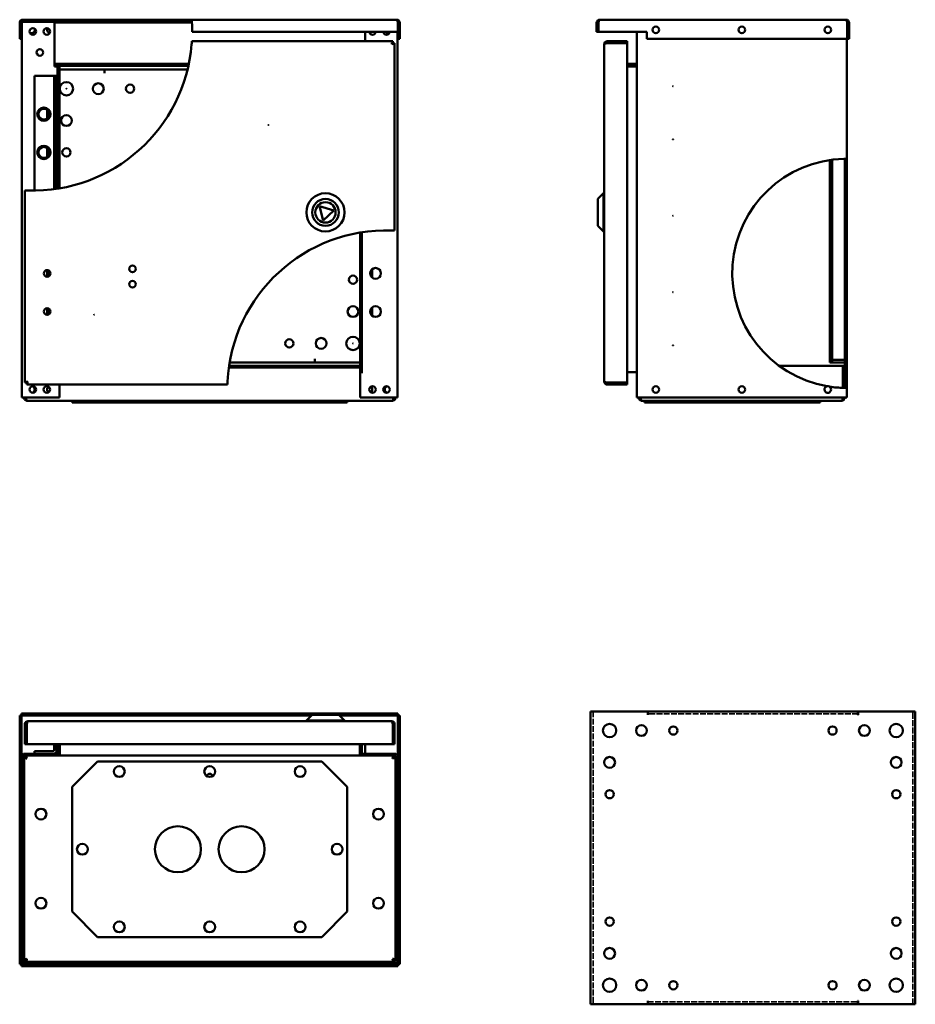
# Model space of a CAD drawing. Units: millimetres. Extents: x 215 to 918, y 328 to 1101.
import ezdxf

# ---------------------------------------------------------------- set-up
doc = ezdxf.new("R2010")
doc.units = ezdxf.units.MM
doc.linetypes.add('DASHED', pattern=[0.2067, 0.1654, -0.0413])
doc.layers.add('Hidden (ANSI)', color=7, linetype='DASHED', lineweight=35)
doc.layers.add('Visible (ANSI)', color=7, linetype='Continuous', lineweight=50)

msp = doc.modelspace()

# ---------------------------------------------------------------- linework, layer by layer
at = {"layer": 'Hidden (ANSI)', "ltscale": 27.818094}
for p, q in [((664.86, 557.52), (664.86, 327.52)), ((915.86, 327.52), (915.86, 557.52))]:
    msp.add_line(p, q, dxfattribs=at)
at = {"layer": 'Hidden (ANSI)', "ltscale": 27.52615}
for p, q in [((872.86, 555.52), (707.86, 555.52)), ((707.86, 329.52), (872.86, 329.52))]:
    msp.add_line(p, q, dxfattribs=at)
at = {"layer": 'Visible (ANSI)'}
for p, q in [((214.66, 1091.22), (214.66, 1098.42)), ((216.16, 1098.42), (216.16, 1091.22)), ((216.17, 1098.42), (216.17, 1085.72)), ((216.36, 804.02), (216.36, 1098.95)), ((218.66, 1099.02), (216.43, 1099.02)), ((216.96, 1100.72), (349.72, 1100.72)), ((349.82, 1099.22), (216.96, 1099.22)), ((218.66, 1099.02), (241.86, 1099.02)), ((241.86, 1066.02), (241.86, 1099.02)), ((241.86, 1099.02), (349.84, 1099.02)), ((241.86, 1098.52), (349.87, 1098.52)), ((349.72, 1100.72), (510.76, 1100.72)), ((511.56, 1098.42), (511.56, 1091.22)), ((511.56, 1098.42), (511.56, 1091.22)), ((511.56, 1098.42), (513.06, 1098.42)), ((513.06, 1091.22), (513.06, 1098.42)), ((669.14, 1098.42), (667.64, 1098.42)), ((667.64, 1098.42), (667.64, 1091.22)), ((669.14, 1098.42), (669.14, 1091.22)), ((669.15, 1091.22), (669.15, 1098.42)), ((669.94, 1100.72), (863.54, 1100.72)), ((864.34, 1098.42), (864.34, 1085.72)), ((864.34, 1098.42), (864.34, 1085.72)), ((864.34, 1098.42), (865.84, 1098.42)), ((865.84, 1085.72), (865.84, 1098.42)), ((216.16, 1091.22), (214.66, 1091.22)), ((214.66, 1085.72), (214.66, 1091.22)), ((216.16, 1091.22), (216.16, 1085.72)), ((350.06, 1091.22), (511.56, 1091.22)), ((485.86, 1091.22), (485.86, 1083.77)), ((511.36, 1091.22), (511.36, 804.02)), ((511.56, 1091.22), (513.06, 1091.22)), ((511.56, 1085.72), (511.56, 1091.22)), ((511.56, 1091.22), (511.56, 1085.72)), ((513.06, 1091.22), (513.06, 1085.72)), ((667.64, 1091.22), (669.14, 1091.22)), ((669.15, 1091.22), (707.15, 1091.22)), ((699.14, 804.02), (699.14, 1091.22)), ((707.15, 1091.22), (707.15, 1085.72)), ((216.16, 1085.72), (214.66, 1085.72)), ((216.17, 1085.72), (216.36, 1085.72)), ((349.82, 1083.77), (507.56, 1083.77)), ((507.56, 1082.27), (507.56, 1083.77)), ((511.36, 1085.72), (511.56, 1085.72)), ((513.06, 1085.72), (511.56, 1085.72)), ((691.64, 1083.77), (675.94, 1083.77)), ((675.94, 1082.27), (675.94, 1083.77)), ((691.64, 1082.27), (691.64, 1083.77)), ((864.34, 1085.72), (707.15, 1085.72)), ((864.14, 1085.72), (864.14, 991.52)), ((864.34, 1085.72), (865.84, 1085.72)), ((507.56, 1082.27), (509.06, 1082.27)), ((509.06, 1082.27), (509.06, 935.16)), ((673.64, 816.57), (673.64, 1081.47)), ((675.94, 1082.27), (691.64, 1082.27)), ((675.94, 1082.27), (691.64, 1082.27)), ((691.64, 1082.27), (691.64, 815.78)), ((241.86, 1066.02), (347.43, 1066.02)), ((241.86, 1064.52), (241.86, 1066.02)), ((241.86, 1064.03), (241.86, 1064.52)), ((347.11, 1064.52), (241.86, 1064.52)), ((243.55, 1064.03), (241.86, 1064.03)), ((243.55, 1064.02), (243.55, 1064.03)), ((243.56, 1064.02), (243.55, 1064.02)), ((244.36, 1064.02), (243.56, 1064.02)), ((244.36, 1064.02), (245.86, 1064.02)), ((244.36, 968.02), (244.36, 1064.02)), ((245.86, 1064.02), (245.86, 968.27)), ((245.86, 1061.52), (281.35, 1061.52)), ((281.35, 1058.71), (281.35, 1061.52)), ((281.36, 1061.52), (346.41, 1061.52)), ((281.36, 1061.52), (281.36, 1058.72)), ((691.64, 1066.02), (699.14, 1066.02)), ((691.64, 1064.52), (699.14, 1064.52)), ((691.64, 1064.02), (698.34, 1064.02)), ((698.34, 1064.02), (699.14, 1064.02)), ((226.16, 1056.52), (240.86, 1056.52)), ((226.16, 966.53), (226.16, 1056.52)), ((241.66, 1056.52), (240.86, 1056.52)), ((241.66, 967.63), (241.66, 1056.52)), ((241.66, 1056.52), (243.66, 1056.52)), ((243.66, 1056.52), (243.66, 967.91)), ((281.36, 1058.71), (281.35, 1058.71)), ((281.36, 1058.72), (281.36, 1058.71)), ((236.36, 1023.24), (236.36, 1029.8)), ((236.36, 993.24), (236.36, 999.8)), ((850.64, 831.52), (850.64, 990.5)), ((852.64, 990.78), (852.64, 831.52)), ((862.64, 811.54), (862.64, 991.51)), ((864.14, 991.52), (864.14, 811.52)), ((218.66, 815.78), (218.66, 966.69)), ((668.64, 959.92), (673.14, 964.42)), ((668.64, 938.92), (668.64, 959.92)), ((673.14, 964.42), (673.14, 934.42)), ((673.64, 964.42), (673.14, 964.42)), ((450.11, 954.27), (452.85, 942.99)), ((461.25, 951.01), (450.11, 954.27)), ((452.85, 942.99), (461.25, 951.01)), ((668.64, 938.92), (673.14, 934.42)), ((481.86, 824.02), (481.86, 933.58)), ((483.36, 933.82), (483.36, 824.02)), ((673.64, 934.42), (673.14, 934.42)), ((491.36, 904.8), (491.36, 898.24)), ((236.36, 898.93), (236.36, 904.12)), ((236.36, 868.93), (236.36, 874.12)), ((491.36, 874.8), (491.36, 868.24)), ((481.66, 827.52), (378.85, 827.52)), ((379.07, 829.02), (481.66, 829.02)), ((446.36, 831.52), (379.47, 831.52)), ((446.36, 834.32), (446.36, 834.33)), ((446.36, 834.33), (446.37, 834.33)), ((446.36, 831.52), (446.36, 834.32)), ((446.37, 834.33), (446.37, 831.52)), ((481.86, 831.52), (446.37, 831.52)), ((481.66, 829.02), (481.66, 827.52)), ((481.67, 829.02), (481.66, 829.02)), ((481.66, 827.52), (481.66, 826.72)), ((481.67, 829.02), (481.86, 829.02)), ((481.67, 829.02), (481.67, 826.71)), ((860.94, 829.02), (810.82, 829.02)), ((852.64, 831.52), (850.64, 831.52)), ((853.44, 831.52), (852.64, 831.52)), ((862.64, 833.52), (853.44, 833.52)), ((853.44, 831.52), (862.64, 831.52)), ((860.94, 829.02), (862.44, 829.02)), ((860.94, 811.58), (860.94, 829.02)), ((860.94, 811.58), (860.94, 829.02)), ((862.44, 829.02), (862.44, 811.54)), ((481.66, 826.71), (481.66, 826.72)), ((481.67, 826.71), (481.66, 826.71)), ((483.36, 824.02), (481.86, 824.02)), ((484.17, 824.01), (481.86, 824.01)), ((481.86, 804.02), (481.86, 824.01)), ((483.36, 824.02), (484.16, 824.02)), ((484.16, 824.02), (484.17, 824.02)), ((484.17, 824.02), (484.17, 824.01)), ((691.64, 824.02), (698.34, 824.02)), ((698.34, 824.02), (699.14, 824.02)), ((220.16, 815.78), (218.66, 815.78)), ((220.17, 815.77), (220.17, 814.27)), ((377.72, 814.27), (220.17, 814.27)), ((245.86, 814.27), (245.86, 804.02)), ((691.64, 815.78), (675.94, 815.78)), ((675.94, 815.77), (691.64, 815.77)), ((675.94, 815.77), (675.94, 814.27)), ((675.94, 814.27), (691.64, 814.27)), ((691.64, 815.77), (691.64, 814.27)), ((864.14, 811.52), (864.14, 804.02)), ((216.36, 804.02), (218.66, 804.02)), ((218.06, 804.02), (218.06, 803.82)), ((219.56, 803.82), (218.06, 803.82)), ((245.86, 804.02), (218.66, 804.02)), ((219.56, 803.82), (219.56, 804.02)), ((219.57, 803.82), (219.57, 804.02)), ((507.36, 801.52), (220.36, 801.52)), ((255.86, 801.52), (255.86, 800.02)), ((255.86, 800.02), (275.86, 800.02)), ((275.86, 800.02), (275.86, 801.52)), ((275.86, 800.02), (451.86, 800.02)), ((451.86, 801.52), (451.86, 800.02)), ((451.86, 800.02), (471.86, 800.02)), ((471.86, 800.02), (471.86, 801.52)), ((509.06, 804.02), (481.86, 804.02)), ((508.16, 804.02), (508.16, 803.82)), ((508.16, 803.82), (508.16, 804.02)), ((508.16, 803.82), (509.66, 803.82)), ((509.06, 804.02), (511.36, 804.02)), ((509.66, 803.82), (509.66, 804.02)), ((699.14, 804.02), (701.44, 804.02)), ((700.65, 804.02), (700.65, 803.82)), ((702.15, 803.82), (700.65, 803.82)), ((861.84, 804.02), (701.44, 804.02)), ((702.15, 803.82), (702.15, 804.02)), ((702.16, 803.82), (702.16, 804.02)), ((860.14, 801.52), (702.95, 801.52)), ((705.14, 801.52), (705.14, 800.02)), ((705.14, 800.02), (725.14, 800.02)), ((725.14, 800.02), (725.14, 801.52)), ((725.14, 800.02), (823.14, 800.02)), ((823.14, 801.52), (823.14, 800.02)), ((823.14, 800.02), (843.14, 800.02)), ((843.14, 800.02), (843.14, 801.52)), ((860.94, 804.02), (860.94, 803.82)), ((860.94, 803.82), (860.94, 804.02)), ((860.94, 803.82), (862.44, 803.82)), ((861.84, 804.02), (864.14, 804.02)), ((862.44, 803.82), (862.44, 804.02)), ((662.86, 327.52), (662.86, 557.52)), ((665.66, 557.52), (662.86, 557.52)), ((665.66, 557.52), (707.85, 557.52)), ((707.85, 554.71), (707.85, 557.52)), ((707.86, 557.52), (872.86, 557.52)), ((707.86, 557.52), (707.86, 554.72)), ((872.86, 554.72), (872.86, 557.52)), ((872.87, 557.52), (872.87, 554.71)), ((872.87, 557.52), (915.06, 557.52)), ((917.86, 557.52), (915.06, 557.52)), ((917.86, 557.52), (917.86, 327.52)), ((214.66, 554.3), (216.16, 554.3)), ((214.66, 516.3), (214.66, 554.3)), ((216.16, 554.3), (216.16, 516.3)), ((216.17, 555.8), (511.56, 555.8)), ((216.17, 554.3), (216.17, 555.8)), ((443.74, 554.3), (216.17, 554.3)), ((220.96, 549.8), (506.76, 549.8)), ((444.24, 554.8), (439.74, 550.3)), ((469.74, 550.3), (439.74, 550.3)), ((439.74, 549.8), (439.74, 550.3)), ((444.24, 554.8), (465.24, 554.8)), ((465.24, 554.8), (469.74, 550.3)), ((511.56, 554.3), (465.74, 554.3)), ((469.74, 549.8), (469.74, 550.3)), ((511.56, 555.8), (511.56, 554.3)), ((511.56, 554.3), (513.06, 554.3)), ((511.56, 516.3), (511.56, 554.3)), ((513.06, 554.3), (513.06, 516.3)), ((707.86, 554.71), (707.85, 554.71)), ((707.86, 554.72), (707.86, 554.71)), ((872.86, 554.71), (872.86, 554.72)), ((872.87, 554.71), (872.86, 554.71)), ((220.16, 547.5), (218.66, 547.5)), ((218.66, 547.5), (218.66, 531.8)), ((220.16, 547.5), (220.16, 531.8)), ((220.17, 531.8), (220.17, 547.5)), ((507.56, 547.5), (507.56, 531.8)), ((507.56, 547.5), (507.56, 531.8)), ((507.56, 547.5), (509.06, 547.5)), ((509.06, 531.8), (509.06, 547.5)), ((220.16, 531.8), (218.66, 531.8)), ((507.56, 531.8), (220.17, 531.8)), ((240.86, 526.3), (226.16, 526.3)), ((226.16, 526.3), (226.16, 524.3)), ((241.66, 531.8), (241.66, 527.1)), ((243.66, 527.1), (243.66, 531.8)), ((244.36, 531.8), (244.36, 525.1)), ((245.86, 525.1), (245.86, 531.8)), ((246.07, 531.8), (246.07, 523.59)), ((481.66, 531.8), (481.66, 523.59)), ((481.86, 531.8), (481.86, 525.1)), ((483.36, 531.8), (483.36, 525.1)), ((485.86, 531.8), (485.86, 524.3)), ((507.56, 531.8), (509.06, 531.8)), ((216.36, 522), (216.36, 361.6)), ((217.86, 522), (217.86, 361.6)), ((219.56, 521.29), (218.06, 521.29)), ((218.06, 362.51), (218.06, 521.29)), ((245.86, 524.3), (218.66, 524.3)), ((245.86, 522.8), (218.66, 522.8)), ((219.16, 522.6), (219.57, 522.6)), ((219.16, 522.6), (219.16, 521.29)), ((219.57, 521.29), (219.57, 522.79)), ((219.57, 522.79), (508.16, 522.79)), ((219.62, 521.1), (219.92, 521.1)), ((241.86, 524.3), (241.86, 524.49)), ((241.86, 522.8), (241.86, 522.79)), ((245.86, 522.8), (245.86, 524.3)), ((246.07, 523.59), (246.07, 522.79)), ((255.86, 498.3), (275.86, 518.3)), ((275.86, 518.3), (451.86, 518.3)), ((451.86, 518.3), (471.86, 498.3)), ((481.66, 523.59), (481.66, 522.79)), ((509.06, 524.3), (481.86, 524.3)), ((481.86, 522.8), (481.86, 524.3)), ((481.86, 522.8), (509.06, 522.8)), ((485.86, 522.79), (485.86, 522.8)), ((507.8, 521.1), (508.11, 521.1)), ((508.16, 521.29), (508.16, 522.79)), ((508.16, 522.6), (508.56, 522.6)), ((508.16, 521.29), (509.66, 521.29)), ((508.56, 522.6), (508.56, 521.29)), ((509.66, 521.29), (509.66, 362.51)), ((509.86, 522), (509.86, 361.6)), ((511.36, 361.6), (511.36, 522)), ((214.66, 516.3), (214.66, 359.11)), ((216.16, 516.3), (214.66, 516.3)), ((216.16, 516.3), (216.16, 359.11)), ((511.56, 359.11), (511.56, 516.3)), ((513.06, 516.3), (511.56, 516.3)), ((513.06, 359.11), (513.06, 516.3)), ((255.86, 400.3), (255.86, 498.3)), ((471.86, 498.3), (471.86, 400.3)), ((275.86, 380.3), (255.86, 400.3)), ((471.86, 400.3), (451.86, 380.3)), ((451.86, 380.3), (275.86, 380.3)), ((216.16, 359.11), (214.66, 359.11)), ((216.17, 359.1), (511.56, 359.1)), ((216.17, 359.1), (216.17, 357.6)), ((216.17, 357.6), (511.56, 357.6)), ((219.56, 362.51), (218.06, 362.51)), ((509.06, 360.8), (218.66, 360.8)), ((218.66, 359.3), (509.06, 359.3)), ((219.57, 362.5), (219.57, 361)), ((508.16, 361), (219.57, 361)), ((236.36, 361), (236.36, 360.8)), ((238.36, 360.8), (238.36, 361)), ((281.36, 360.8), (281.36, 361)), ((446.36, 361), (446.36, 360.8)), ((489.36, 360.8), (489.36, 361)), ((491.36, 360.8), (491.36, 361)), ((508.16, 362.51), (509.66, 362.51)), ((508.16, 362.5), (508.16, 361)), ((511.56, 359.11), (513.06, 359.11)), ((511.56, 359.1), (511.56, 357.6)), ((662.86, 327.52), (665.66, 327.52)), ((707.85, 327.52), (665.66, 327.52)), ((707.85, 327.52), (707.85, 330.33)), ((707.85, 330.33), (707.86, 330.33)), ((707.86, 330.33), (707.86, 330.32)), ((707.86, 330.32), (707.86, 327.52)), ((872.86, 327.52), (707.86, 327.52)), ((872.86, 330.32), (872.86, 330.33)), ((872.86, 330.33), (872.87, 330.33)), ((872.86, 327.52), (872.86, 330.32)), ((872.87, 330.33), (872.87, 327.52)), ((915.06, 327.52), (872.87, 327.52)), ((915.06, 327.52), (917.86, 327.52))]:
    msp.add_line(p, q, dxfattribs=at)
for centre, radius in [((225.06, 1091.52), 2.6), ((236.06, 1091.52), 2.6), ((714.14, 1092.72), 2.6), ((781.64, 1092.72), 2.6), ((849.14, 1092.72), 2.6), ((230.56, 1075.02), 2.6), ((251.36, 1046.52), 5.25), ((251.36, 1046.52), 0.05), ((276.36, 1046.52), 4.25), ((301.36, 1046.52), 3.25), ((727.64, 1048.52), 0.05), ((233.66, 1026.52), 5.25), ((233.66, 1026.52), 4.25), ((251.36, 1021.52), 4.25), ((409.96, 1018.02), 0.05), ((727.64, 1006.77), 0.05), ((233.66, 996.52), 5.25), ((233.66, 996.52), 4.25), ((251.36, 996.52), 3.25), ((454.74, 949.42), 15), ((454.74, 949.42), 10.5), ((454.74, 949.42), 8), ((727.64, 946.77), 0.05), ((303.16, 905.02), 2.6), ((494.06, 901.52), 4.25), ((236.16, 901.52), 2.6), ((476.36, 896.52), 3.25), ((303.16, 893.02), 2.6), ((727.64, 886.77), 0.05), ((236.16, 871.52), 2.6), ((476.36, 871.52), 4.25), ((494.06, 871.52), 4.25), ((273.16, 869.02), 0.05), ((451.36, 846.52), 4.25), ((476.36, 846.52), 5.25), ((426.36, 846.52), 3.25), ((476.36, 846.52), 0.05), ((727.64, 845.02), 0.05), ((225.06, 810.32), 2.6), ((236.06, 810.32), 2.6), ((491.66, 810.32), 2.6), ((502.66, 810.32), 2.6), ((714.14, 810.32), 2.6), ((781.64, 810.32), 2.6), ((677.86, 542.52), 5.25), ((702.86, 542.52), 4.25), ((727.86, 542.52), 3.25), ((852.86, 542.52), 3.25), ((877.86, 542.52), 4.25), ((902.86, 542.52), 5.25), ((677.86, 517.52), 4.25), ((902.86, 517.52), 4.25), ((292.86, 510.3), 4.25), ((363.86, 510.3), 4.25), ((434.86, 510.3), 4.25), ((677.86, 492.52), 3.25), ((902.86, 492.52), 3.25), ((231.36, 476.89), 4.25), ((496.36, 476.89), 4.25), ((338.86, 449.3), 18), ((388.86, 449.3), 18), ((263.86, 449.3), 4.25), ((463.86, 449.3), 4.25), ((231.36, 406.89), 4.25), ((496.36, 406.89), 4.25), ((677.86, 392.52), 3.25), ((902.86, 392.52), 3.25), ((292.86, 388.3), 4.25), ((363.86, 388.3), 4.25), ((434.86, 388.3), 4.25), ((677.86, 367.52), 4.25), ((902.86, 367.52), 4.25), ((677.86, 342.52), 5.25), ((702.86, 342.52), 4.25), ((727.86, 342.52), 3.25), ((852.86, 342.52), 3.25), ((877.86, 342.52), 4.25), ((902.86, 342.52), 5.25)]:
    msp.add_circle(centre, radius, dxfattribs=at)
for centre, radius, start, end in [((216.96, 1098.42), 2.3, 90, 180), ((216.96, 1098.42), 0.8, 90, 180), ((225.06, 1091.52), 125, 359.86249, 3.16434), ((223.86, 1092.72), 2.6, 244.04781, 25.95219), ((238.86, 1092.72), 2.6, 149.06015, 257.33704), ((491.66, 1091.52), 2.6, 186.62581, 353.37419), ((488.86, 1092.72), 2.6, 282.66296, 324.76558), ((502.66, 1091.52), 2.6, 186.62581, 353.37419), ((503.86, 1092.72), 2.6, 215.23442, 295.95219), ((225.06, 1091.52), 125, 268.12036, 355.38844), ((226.36, 1072.72), 2.6, 5.75967, 51.65224), ((263.86, 1059.02), 2.6, 74.05763, 105.94237), ((864.14, 901.52), 90, 91.46438, 260.07139), ((502.66, 810.32), 125, 88.12036, 177.13402), ((233.66, 901.52), 4.25, 325.69001, 34.30999), ((233.66, 871.52), 4.25, 325.69001, 34.30999), ((463.86, 834.02), 2.6, 254.05763, 285.94237), ((853.44, 834.32), 0.8, 180, 270), ((853.44, 834.32), 2.8, 253.39845, 270), ((223.86, 810.32), 2.6, 283.34236, 76.65764), ((238.86, 810.32), 2.6, 122.57897, 237.42103), ((488.86, 810.32), 2.6, 302.59205, 57.40795), ((503.86, 810.32), 2.6, 103.34236, 256.65764), ((849.14, 810.32), 2.6, 101.48954, 59.83041), ((849.14, 810.32), 2.6, 59.83041, 101.48954), ((864.14, 901.52), 90, 261.24856, 268.53562), ((224.76, 543.7), 4.6, 177.75346, 182.24654), ((240.86, 527.1), 2.8, 270, 0), ((240.86, 527.1), 0.8, 270, 0), ((218.66, 522), 2.3, 90, 180), ((218.66, 522), 0.8, 90, 180), ((243.56, 525.1), 0.8, 270, 0), ((243.56, 525.1), 2.3, 339.64559, 0), ((484.16, 525.1), 2.3, 180, 200.35441), ((484.16, 525.1), 0.8, 180, 270), ((509.06, 522), 2.3, 0, 90), ((509.06, 522), 0.8, 0, 90), ((363.86, 506), 2.6, 18.75031, 161.24969), ((218.66, 361.6), 2.3, 180, 270), ((218.66, 361.6), 0.8, 180, 270), ((509.06, 361.6), 2.3, 270, 0), ((509.06, 361.6), 0.8, 270, 0)]:
    msp.add_arc(centre, radius, start, end, dxfattribs=at)
for points in [[(216.24, 1098.77), (216.22, 1098.66), (216.19, 1098.54), (216.17, 1098.42)], [(216.96, 1099.22), (216.84, 1099.22), (216.72, 1099.14), (216.6, 1099.02)]]:
    msp.add_open_spline(points, degree=3, dxfattribs=at)
for points, knots in [([(216.36, 1098.72), (216.31, 1098.65), (216.26, 1098.57), (216.21, 1098.49), (216.2, 1098.47), (216.18, 1098.45), (216.17, 1098.42)], [1.1833269, 1.1833269, 1.1833269, 1.1833269, 1.4805688, 1.4805688, 1.4805688, 1.5707963, 1.5707963, 1.5707963, 1.5707963]), ([(349.72, 1100.72), (349.72, 1100.72), (349.73, 1100.67), (349.74, 1100.43), (349.76, 1100.25), (349.79, 1099.85), (349.8, 1099.59), (349.84, 1099.02), (349.86, 1098.71), (349.87, 1098.42)], [0.6936498, 0.6936498, 0.6936498, 0.6936498, 0.7802864, 0.7802864, 0.866923, 0.866923, 0.9537366, 0.9537366, 1.0405503, 1.0405503, 1.0405503, 1.0405503]), ([(510.76, 1100.72), (510.95, 1100.72), (511.15, 1100.18), (511.34, 1099.39), (511.41, 1099.09), (511.49, 1098.76), (511.56, 1098.42)], [0, 0, 0, 0, 1.137023, 1.137023, 1.137023, 1.570796, 1.570796, 1.570796, 1.570796]), ([(513.06, 1098.42), (513.06, 1099.29), (512.52, 1100.14), (511.73, 1100.51), (511.43, 1100.65), (511.09, 1100.72), (510.76, 1100.72)], [0, 0, 0, 0, 1.137023, 1.137023, 1.137023, 1.570796, 1.570796, 1.570796, 1.570796]), ([(511.48, 1098.77), (511.52, 1098.68), (511.55, 1098.59), (511.56, 1098.49), (511.56, 1098.47), (511.56, 1098.45), (511.56, 1098.42)], [1.1160343, 1.1160343, 1.1160343, 1.1160343, 1.4805688, 1.4805688, 1.4805688, 1.5707963, 1.5707963, 1.5707963, 1.5707963]), ([(669.94, 1100.72), (669.07, 1100.72), (668.22, 1100.18), (667.86, 1099.39), (667.72, 1099.09), (667.64, 1098.76), (667.64, 1098.42)], [0, 0, 0, 0, 1.137023, 1.137023, 1.137023, 1.570796, 1.570796, 1.570796, 1.570796]), ([(669.23, 1098.77), (669.18, 1098.68), (669.15, 1098.59), (669.15, 1098.49), (669.14, 1098.47), (669.14, 1098.45), (669.14, 1098.42)], [1.1160343, 1.1160343, 1.1160343, 1.1160343, 1.4805688, 1.4805688, 1.4805688, 1.5707963, 1.5707963, 1.5707963, 1.5707963]), ([(669.15, 1098.42), (669.34, 1099.29), (669.53, 1100.14), (669.72, 1100.51), (669.8, 1100.65), (669.87, 1100.72), (669.94, 1100.72)], [0, 0, 0, 0, 1.137023, 1.137023, 1.137023, 1.570796, 1.570796, 1.570796, 1.570796]), ([(863.54, 1100.72), (863.73, 1100.72), (863.93, 1100.18), (864.12, 1099.39), (864.19, 1099.09), (864.27, 1098.76), (864.34, 1098.42)], [0, 0, 0, 0, 1.137023, 1.137023, 1.137023, 1.570796, 1.570796, 1.570796, 1.570796]), ([(865.84, 1098.42), (865.84, 1099.29), (865.3, 1100.14), (864.51, 1100.51), (864.21, 1100.65), (863.87, 1100.72), (863.54, 1100.72)], [0, 0, 0, 0, 1.137023, 1.137023, 1.137023, 1.570796, 1.570796, 1.570796, 1.570796]), ([(864.26, 1098.77), (864.3, 1098.68), (864.33, 1098.59), (864.34, 1098.49), (864.34, 1098.47), (864.34, 1098.45), (864.34, 1098.42)], [1.1160343, 1.1160343, 1.1160343, 1.1160343, 1.4805688, 1.4805688, 1.4805688, 1.5707963, 1.5707963, 1.5707963, 1.5707963]), ([(349.82, 1083.77), (349.82, 1083.77), (349.82, 1083.72), (349.8, 1083.48), (349.79, 1083.3), (349.76, 1082.9), (349.75, 1082.64), (349.7, 1082.07), (349.68, 1081.76), (349.66, 1081.47)], [0, 0, 0, 0, 0.0866203, 0.0866203, 0.1732407, 0.1732407, 0.2601267, 0.2601267, 0.3470128, 0.3470128, 0.3470128, 0.3470128]), ([(507.56, 1083.77), (507.37, 1083.77), (507.17, 1083.23), (506.98, 1082.44), (506.91, 1082.14), (506.84, 1081.81), (506.76, 1081.47)], [0, 0, 0, 0, 1.137023, 1.137023, 1.137023, 1.570796, 1.570796, 1.570796, 1.570796]), ([(675.94, 1083.77), (675.07, 1083.77), (674.22, 1083.23), (673.86, 1082.44), (673.72, 1082.14), (673.64, 1081.81), (673.64, 1081.47)], [0, 0, 0, 0, 1.137023, 1.137023, 1.137023, 1.570796, 1.570796, 1.570796, 1.570796]), ([(506.76, 1081.47), (507.01, 1081.87), (507.26, 1082.23), (507.51, 1082.27), (507.53, 1082.27), (507.54, 1082.27), (507.56, 1082.27)], [0, 0, 0, 0, 1.480569, 1.480569, 1.480569, 1.570796, 1.570796, 1.570796, 1.570796]), ([(506.76, 1081.47), (507.63, 1081.66), (508.48, 1081.86), (508.85, 1082.05), (508.99, 1082.12), (509.06, 1082.2), (509.06, 1082.27)], [0, 0, 0, 0, 1.137023, 1.137023, 1.137023, 1.570796, 1.570796, 1.570796, 1.570796]), ([(506.76, 1081.47), (507.16, 1081.72), (507.52, 1081.97), (507.56, 1082.22), (507.56, 1082.24), (507.56, 1082.25), (507.56, 1082.27)], [0, 0, 0, 0, 1.480569, 1.480569, 1.480569, 1.570796, 1.570796, 1.570796, 1.570796]), ([(673.64, 1081.47), (673.64, 1081.66), (674.18, 1081.86), (674.98, 1082.05), (675.28, 1082.12), (675.61, 1082.2), (675.94, 1082.27)], [0, 0, 0, 0, 1.137023, 1.137023, 1.137023, 1.570796, 1.570796, 1.570796, 1.570796]), ([(675.59, 1082.19), (675.68, 1082.23), (675.77, 1082.26), (675.87, 1082.27), (675.89, 1082.27), (675.92, 1082.27), (675.94, 1082.27)], [1.1160343, 1.1160343, 1.1160343, 1.1160343, 1.4805688, 1.4805688, 1.4805688, 1.5707963, 1.5707963, 1.5707963, 1.5707963]), ([(861.84, 991.49), (862.13, 991.5), (862.44, 991.51), (863.01, 991.52), (863.26, 991.52), (863.67, 991.52), (863.85, 991.52), (864.08, 991.52), (864.14, 991.52), (864.14, 991.52)], [0.346673, 0.346673, 0.346673, 0.346673, 0.4333228, 0.4333228, 0.5199726, 0.5199726, 0.6066109, 0.6066109, 0.6932492, 0.6932492, 0.6932492, 0.6932492]), ([(220.96, 966.59), (220.67, 966.6), (220.37, 966.61), (219.8, 966.63), (219.54, 966.64), (219.13, 966.66), (218.95, 966.67), (218.72, 966.68), (218.66, 966.69), (218.66, 966.69)], [-0.3466982, -0.3466982, -0.3466982, -0.3466982, -0.2599887, -0.2599887, -0.1732793, -0.1732793, -0.0866396, -0.0866396, 0, 0, 0, 0]), ([(506.76, 935.26), (507.05, 935.25), (507.36, 935.23), (507.93, 935.21), (508.18, 935.2), (508.59, 935.18), (508.77, 935.17), (509, 935.16), (509.06, 935.16), (509.06, 935.16)], [-0.3466982, -0.3466982, -0.3466982, -0.3466982, -0.2600078, -0.2600078, -0.1733174, -0.1733174, -0.0866587, -0.0866587, 0, 0, 0, 0]), ([(220.96, 816.57), (220.09, 816.38), (219.24, 816.19), (218.88, 816), (218.74, 815.92), (218.66, 815.85), (218.66, 815.78)], [0, 0, 0, 0, 1.137023, 1.137023, 1.137023, 1.570796, 1.570796, 1.570796, 1.570796]), ([(220.96, 816.57), (220.57, 816.32), (220.2, 816.07), (220.17, 815.82), (220.16, 815.81), (220.16, 815.79), (220.16, 815.78)], [0, 0, 0, 0, 1.480569, 1.480569, 1.480569, 1.570796, 1.570796, 1.570796, 1.570796]), ([(220.17, 814.27), (220.36, 814.27), (220.55, 814.82), (220.74, 815.61), (220.82, 815.91), (220.89, 816.24), (220.96, 816.57)], [0, 0, 0, 0, 1.137023, 1.137023, 1.137023, 1.570796, 1.570796, 1.570796, 1.570796]), ([(220.96, 816.57), (220.71, 816.18), (220.46, 815.81), (220.21, 815.78), (220.2, 815.77), (220.18, 815.77), (220.17, 815.77)], [0, 0, 0, 0, 1.480569, 1.480569, 1.480569, 1.570796, 1.570796, 1.570796, 1.570796]), ([(377.72, 814.27), (377.72, 814.27), (377.73, 814.33), (377.73, 814.57), (377.74, 814.74), (377.76, 815.15), (377.77, 815.41), (377.79, 815.98), (377.8, 816.28), (377.82, 816.57)], [0, 0, 0, 0, 0.0866313, 0.0866313, 0.1732625, 0.1732625, 0.2599857, 0.2599857, 0.3467089, 0.3467089, 0.3467089, 0.3467089]), ([(673.64, 816.57), (673.64, 815.7), (674.18, 814.85), (674.98, 814.49), (675.28, 814.35), (675.61, 814.27), (675.94, 814.27)], [0, 0, 0, 0, 1.137023, 1.137023, 1.137023, 1.570796, 1.570796, 1.570796, 1.570796]), ([(675.94, 815.78), (675.07, 815.97), (674.22, 816.16), (673.86, 816.35), (673.72, 816.43), (673.64, 816.5), (673.64, 816.57)], [0, 0, 0, 0, 1.137023, 1.137023, 1.137023, 1.570796, 1.570796, 1.570796, 1.570796]), ([(675.59, 815.86), (675.68, 815.81), (675.77, 815.78), (675.87, 815.78), (675.89, 815.77), (675.92, 815.77), (675.94, 815.77)], [1.1160343, 1.1160343, 1.1160343, 1.1160343, 1.4805688, 1.4805688, 1.4805688, 1.5707963, 1.5707963, 1.5707963, 1.5707963]), ([(864.14, 811.52), (864.14, 811.52), (864.08, 811.52), (863.85, 811.52), (863.67, 811.52), (863.26, 811.53), (863.01, 811.53), (862.44, 811.54), (862.13, 811.54), (861.84, 811.55)], [0.6932492, 0.6932492, 0.6932492, 0.6932492, 0.7798875, 0.7798875, 0.8665258, 0.8665258, 0.9531756, 0.9531756, 1.0398254, 1.0398254, 1.0398254, 1.0398254]), ([(218.06, 803.82), (218.06, 802.95), (218.6, 802.1), (219.4, 801.74), (219.7, 801.6), (220.03, 801.52), (220.36, 801.52)], [0, 0, 0, 0, 1.137023, 1.137023, 1.137023, 1.570796, 1.570796, 1.570796, 1.570796]), ([(219.65, 803.47), (219.6, 803.56), (219.57, 803.65), (219.57, 803.75), (219.56, 803.77), (219.56, 803.8), (219.56, 803.82)], [1.1160343, 1.1160343, 1.1160343, 1.1160343, 1.4805688, 1.4805688, 1.4805688, 1.5707963, 1.5707963, 1.5707963, 1.5707963]), ([(220.36, 801.52), (220.17, 801.52), (219.98, 802.07), (219.79, 802.86), (219.71, 803.16), (219.64, 803.49), (219.57, 803.82)], [0, 0, 0, 0, 1.137023, 1.137023, 1.137023, 1.570796, 1.570796, 1.570796, 1.570796]), ([(507.36, 801.52), (508.23, 801.52), (509.08, 802.07), (509.45, 802.86), (509.59, 803.16), (509.66, 803.49), (509.66, 803.82)], [0, 0, 0, 0, 1.137023, 1.137023, 1.137023, 1.570796, 1.570796, 1.570796, 1.570796]), ([(508.16, 803.82), (507.97, 802.95), (507.77, 802.1), (507.58, 801.74), (507.51, 801.6), (507.44, 801.52), (507.36, 801.52)], [0, 0, 0, 0, 1.137023, 1.137023, 1.137023, 1.570796, 1.570796, 1.570796, 1.570796]), ([(508.08, 803.47), (508.12, 803.56), (508.15, 803.65), (508.16, 803.75), (508.16, 803.77), (508.16, 803.8), (508.16, 803.82)], [1.1160343, 1.1160343, 1.1160343, 1.1160343, 1.4805688, 1.4805688, 1.4805688, 1.5707963, 1.5707963, 1.5707963, 1.5707963]), ([(700.65, 803.82), (700.65, 802.95), (701.19, 802.1), (701.99, 801.74), (702.29, 801.6), (702.62, 801.52), (702.95, 801.52)], [0, 0, 0, 0, 1.137023, 1.137023, 1.137023, 1.570796, 1.570796, 1.570796, 1.570796]), ([(702.24, 803.47), (702.19, 803.56), (702.16, 803.65), (702.16, 803.75), (702.15, 803.77), (702.15, 803.8), (702.15, 803.82)], [1.1160343, 1.1160343, 1.1160343, 1.1160343, 1.4805688, 1.4805688, 1.4805688, 1.5707963, 1.5707963, 1.5707963, 1.5707963]), ([(702.95, 801.52), (702.76, 801.52), (702.57, 802.07), (702.38, 802.86), (702.3, 803.16), (702.23, 803.49), (702.16, 803.82)], [0, 0, 0, 0, 1.137023, 1.137023, 1.137023, 1.570796, 1.570796, 1.570796, 1.570796]), ([(860.94, 803.82), (860.75, 802.95), (860.55, 802.1), (860.36, 801.74), (860.29, 801.6), (860.22, 801.52), (860.14, 801.52)], [0, 0, 0, 0, 1.137023, 1.137023, 1.137023, 1.570796, 1.570796, 1.570796, 1.570796]), ([(860.14, 801.52), (861.01, 801.52), (861.86, 802.07), (862.23, 802.86), (862.37, 803.16), (862.44, 803.49), (862.44, 803.82)], [0, 0, 0, 0, 1.137023, 1.137023, 1.137023, 1.570796, 1.570796, 1.570796, 1.570796]), ([(860.86, 803.47), (860.9, 803.56), (860.93, 803.65), (860.94, 803.75), (860.94, 803.77), (860.94, 803.8), (860.94, 803.82)], [1.1160343, 1.1160343, 1.1160343, 1.1160343, 1.4805688, 1.4805688, 1.4805688, 1.5707963, 1.5707963, 1.5707963, 1.5707963]), ([(216.96, 553.5), (216.57, 553.75), (216.2, 554), (216.17, 554.25), (216.16, 554.27), (216.16, 554.28), (216.16, 554.3)], [0, 0, 0, 0, 1.480569, 1.480569, 1.480569, 1.570796, 1.570796, 1.570796, 1.570796]), ([(216.96, 553.5), (216.71, 553.9), (216.46, 554.26), (216.21, 554.3), (216.2, 554.3), (216.18, 554.3), (216.17, 554.3)], [0, 0, 0, 0, 1.480569, 1.480569, 1.480569, 1.570796, 1.570796, 1.570796, 1.570796]), ([(220.96, 549.8), (220.09, 549.8), (219.24, 549.26), (218.88, 548.47), (218.74, 548.17), (218.66, 547.84), (218.66, 547.5)], [0, 0, 0, 0, 1.137023, 1.137023, 1.137023, 1.570796, 1.570796, 1.570796, 1.570796]), ([(220.17, 547.5), (220.36, 548.37), (220.55, 549.22), (220.74, 549.59), (220.82, 549.73), (220.89, 549.8), (220.96, 549.8)], [0, 0, 0, 0, 1.137023, 1.137023, 1.137023, 1.570796, 1.570796, 1.570796, 1.570796]), ([(506.76, 549.8), (506.95, 549.8), (507.15, 549.26), (507.34, 548.47), (507.41, 548.17), (507.49, 547.84), (507.56, 547.5)], [0, 0, 0, 0, 1.137023, 1.137023, 1.137023, 1.570796, 1.570796, 1.570796, 1.570796]), ([(509.06, 547.5), (509.06, 548.37), (508.52, 549.22), (507.73, 549.59), (507.43, 549.73), (507.09, 549.8), (506.76, 549.8)], [0, 0, 0, 0, 1.137023, 1.137023, 1.137023, 1.570796, 1.570796, 1.570796, 1.570796]), ([(510.76, 553.5), (511.01, 553.9), (511.26, 554.26), (511.51, 554.3), (511.53, 554.3), (511.54, 554.3), (511.56, 554.3)], [0, 0, 0, 0, 1.480569, 1.480569, 1.480569, 1.570796, 1.570796, 1.570796, 1.570796]), ([(510.76, 553.5), (511.16, 553.75), (511.52, 554), (511.56, 554.25), (511.56, 554.27), (511.56, 554.28), (511.56, 554.3)], [0, 0, 0, 0, 1.480569, 1.480569, 1.480569, 1.570796, 1.570796, 1.570796, 1.570796]), ([(220.25, 547.85), (220.2, 547.76), (220.17, 547.67), (220.17, 547.57), (220.16, 547.55), (220.16, 547.53), (220.16, 547.5)], [1.1160343, 1.1160343, 1.1160343, 1.1160343, 1.4805688, 1.4805688, 1.4805688, 1.5707963, 1.5707963, 1.5707963, 1.5707963]), ([(507.48, 547.85), (507.52, 547.76), (507.55, 547.67), (507.56, 547.57), (507.56, 547.55), (507.56, 547.53), (507.56, 547.5)], [1.1160343, 1.1160343, 1.1160343, 1.1160343, 1.4805688, 1.4805688, 1.4805688, 1.5707963, 1.5707963, 1.5707963, 1.5707963]), ([(218.06, 521.29), (218.06, 521.1), (218.6, 520.9), (219.4, 520.71), (219.7, 520.64), (220.03, 520.57), (220.36, 520.49)], [0, 0, 0, 0, 1.137023, 1.137023, 1.137023, 1.570796, 1.570796, 1.570796, 1.570796]), ([(220.36, 520.49), (219.97, 520.74), (219.6, 520.99), (219.57, 521.24), (219.56, 521.26), (219.56, 521.27), (219.56, 521.29)], [0, 0, 0, 0, 1.480569, 1.480569, 1.480569, 1.570796, 1.570796, 1.570796, 1.570796]), ([(220.36, 520.49), (220.17, 521.36), (219.98, 522.21), (219.79, 522.58), (219.71, 522.72), (219.64, 522.79), (219.57, 522.79)], [0, 0, 0, 0, 1.137023, 1.137023, 1.137023, 1.570796, 1.570796, 1.570796, 1.570796]), ([(220.36, 520.49), (220.11, 520.89), (219.86, 521.25), (219.61, 521.29), (219.6, 521.29), (219.58, 521.29), (219.57, 521.29)], [0, 0, 0, 0, 1.480569, 1.480569, 1.480569, 1.570796, 1.570796, 1.570796, 1.570796]), ([(508.16, 522.79), (507.97, 522.79), (507.77, 522.25), (507.58, 521.46), (507.51, 521.16), (507.44, 520.83), (507.36, 520.49)], [0, 0, 0, 0, 1.137023, 1.137023, 1.137023, 1.570796, 1.570796, 1.570796, 1.570796]), ([(507.36, 520.49), (508.23, 520.68), (509.08, 520.88), (509.45, 521.07), (509.59, 521.14), (509.66, 521.22), (509.66, 521.29)], [0, 0, 0, 0, 1.137023, 1.137023, 1.137023, 1.570796, 1.570796, 1.570796, 1.570796]), ([(507.36, 520.49), (507.76, 520.74), (508.12, 520.99), (508.16, 521.24), (508.16, 521.26), (508.16, 521.27), (508.16, 521.29)], [0, 0, 0, 0, 1.480569, 1.480569, 1.480569, 1.570796, 1.570796, 1.570796, 1.570796]), ([(507.36, 520.49), (507.61, 520.89), (507.86, 521.25), (508.11, 521.29), (508.13, 521.29), (508.14, 521.29), (508.16, 521.29)], [0, 0, 0, 0, 1.480569, 1.480569, 1.480569, 1.570796, 1.570796, 1.570796, 1.570796]), ([(216.96, 359.9), (216.57, 359.65), (216.2, 359.4), (216.17, 359.15), (216.16, 359.14), (216.16, 359.12), (216.16, 359.11)], [0, 0, 0, 0, 1.480569, 1.480569, 1.480569, 1.570796, 1.570796, 1.570796, 1.570796]), ([(216.96, 359.9), (216.71, 359.51), (216.46, 359.14), (216.21, 359.11), (216.2, 359.1), (216.18, 359.1), (216.17, 359.1)], [0, 0, 0, 0, 1.480569, 1.480569, 1.480569, 1.570796, 1.570796, 1.570796, 1.570796]), ([(220.36, 363.3), (219.49, 363.11), (218.64, 362.92), (218.28, 362.73), (218.14, 362.65), (218.06, 362.58), (218.06, 362.51)], [0, 0, 0, 0, 1.137023, 1.137023, 1.137023, 1.570796, 1.570796, 1.570796, 1.570796]), ([(220.36, 363.3), (219.97, 363.05), (219.6, 362.8), (219.57, 362.55), (219.56, 362.54), (219.56, 362.52), (219.56, 362.51)], [0, 0, 0, 0, 1.480569, 1.480569, 1.480569, 1.570796, 1.570796, 1.570796, 1.570796]), ([(219.57, 361), (219.76, 361), (219.95, 361.54), (220.14, 362.34), (220.22, 362.64), (220.29, 362.97), (220.36, 363.3)], [0, 0, 0, 0, 1.137023, 1.137023, 1.137023, 1.570796, 1.570796, 1.570796, 1.570796]), ([(220.36, 363.3), (220.11, 362.91), (219.86, 362.54), (219.61, 362.51), (219.6, 362.5), (219.58, 362.5), (219.57, 362.5)], [0, 0, 0, 0, 1.480569, 1.480569, 1.480569, 1.570796, 1.570796, 1.570796, 1.570796]), ([(509.66, 362.51), (509.66, 362.7), (509.12, 362.89), (508.33, 363.08), (508.03, 363.16), (507.69, 363.23), (507.36, 363.3)], [0, 0, 0, 0, 1.137023, 1.137023, 1.137023, 1.570796, 1.570796, 1.570796, 1.570796]), ([(507.36, 363.3), (507.76, 363.05), (508.12, 362.8), (508.16, 362.55), (508.16, 362.54), (508.16, 362.52), (508.16, 362.51)], [0, 0, 0, 0, 1.480569, 1.480569, 1.480569, 1.570796, 1.570796, 1.570796, 1.570796]), ([(507.36, 363.3), (507.55, 362.43), (507.75, 361.58), (507.94, 361.22), (508.01, 361.08), (508.09, 361), (508.16, 361)], [0, 0, 0, 0, 1.137023, 1.137023, 1.137023, 1.570796, 1.570796, 1.570796, 1.570796]), ([(507.36, 363.3), (507.61, 362.91), (507.86, 362.54), (508.11, 362.51), (508.13, 362.5), (508.14, 362.5), (508.16, 362.5)], [0, 0, 0, 0, 1.480569, 1.480569, 1.480569, 1.570796, 1.570796, 1.570796, 1.570796]), ([(510.76, 359.9), (511.16, 359.65), (511.52, 359.4), (511.56, 359.15), (511.56, 359.14), (511.56, 359.12), (511.56, 359.11)], [0, 0, 0, 0, 1.480569, 1.480569, 1.480569, 1.570796, 1.570796, 1.570796, 1.570796]), ([(510.76, 359.9), (511.01, 359.51), (511.26, 359.14), (511.51, 359.11), (511.53, 359.1), (511.54, 359.1), (511.56, 359.1)], [0, 0, 0, 0, 1.480569, 1.480569, 1.480569, 1.570796, 1.570796, 1.570796, 1.570796])]:
    msp.add_open_spline(points, degree=3, knots=knots, dxfattribs=at)

doc.saveas('drawing.dxf')
